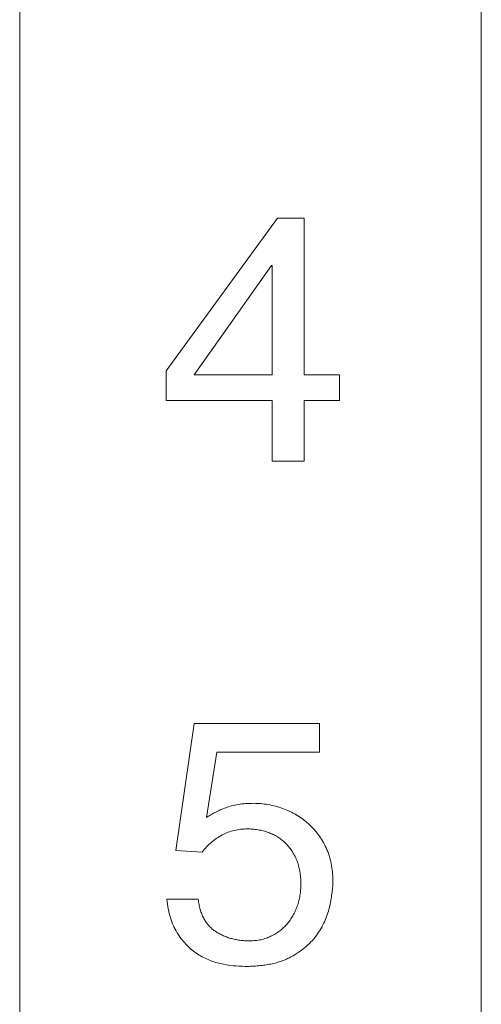
# Model space of a CAD drawing. Extents: x 431 to 686, y 78 to 289.
# Drawn here: x 474 to 476, y 240 to 243 of the extents above; entities that cross this region are included whole.
import ezdxf

# ---------------------------------------------------------------- set-up
doc = ezdxf.new("R2010")
doc.units = 0
doc.header["$LTSCALE"] = 0.1
doc.header["$MEASUREMENT"] = 0
doc.layers.add('CAD図', color=7, linetype='CONTINUOUS', plot=False)

msp = doc.modelspace()

# ---------------------------------------------------------------- linework, layer by layer
at = {"layer": 'CAD図', "linetype": 'Continuous', "lineweight": 0}
for p, q in [((475.8259, 232.3037), (475.8259, 260.7037)), ((475.8259, 232.3037), (475.8259, 260.7037)), ((473.9759, 236.2037), (473.9759, 250.2037)), ((473.9759, 236.2037), (473.9759, 250.2037)), ((474.5623, 242.0654), (475.0092, 242.678)), ((474.5623, 242.0654), (475.0092, 242.678)), ((475.0092, 242.678), (475.1156, 242.678)), ((475.0092, 242.678), (475.1156, 242.678)), ((475.1156, 242.678), (475.1156, 242.0498)), ((475.1156, 242.678), (475.1156, 242.0498)), ((474.9846, 242.4881), (474.6745, 242.0498)), ((474.9846, 242.4881), (474.6745, 242.0498)), ((474.9874, 242.4881), (474.9846, 242.4881)), ((474.9874, 242.4881), (474.9846, 242.4881)), ((474.9874, 242.0498), (474.9874, 242.4881)), ((474.9874, 242.0498), (474.9874, 242.4881)), ((474.5623, 241.9473), (474.5623, 242.0654)), ((474.5623, 241.9473), (474.5623, 242.0654)), ((474.6745, 242.0498), (474.9874, 242.0498)), ((474.6745, 242.0498), (474.9874, 242.0498)), ((475.1156, 242.0498), (475.2582, 242.0498)), ((475.1156, 242.0498), (475.2582, 242.0498)), ((475.2582, 242.0498), (475.2582, 241.9473)), ((475.2582, 242.0498), (475.2582, 241.9473)), ((474.9874, 241.9473), (474.5623, 241.9473)), ((474.9874, 241.9473), (474.5623, 241.9473)), ((474.9874, 241.7037), (474.9874, 241.9473)), ((474.9874, 241.7037), (474.9874, 241.9473)), ((475.2582, 241.9473), (475.1156, 241.9473)), ((475.1156, 241.9473), (475.1156, 241.7037)), ((475.2582, 241.9473), (475.1156, 241.9473)), ((475.1156, 241.9473), (475.1156, 241.7037)), ((475.1156, 241.7037), (474.9874, 241.7037)), ((475.1156, 241.7037), (474.9874, 241.7037)), ((474.6016, 240.1422), (474.6749, 240.6524)), ((474.6016, 240.1422), (474.6749, 240.6524)), ((474.6749, 240.6524), (475.1777, 240.6524)), ((474.6749, 240.6524), (475.1777, 240.6524)), ((475.1777, 240.6524), (475.1777, 240.537)), ((475.1777, 240.6524), (475.1777, 240.537)), ((474.7663, 240.537), (474.7248, 240.2748)), ((474.7663, 240.537), (474.7248, 240.2748)), ((475.1777, 240.537), (474.7663, 240.537)), ((475.1777, 240.537), (474.7663, 240.537)), ((474.7068, 240.1366), (474.6016, 240.1422)), ((474.7068, 240.1366), (474.6016, 240.1422)), ((474.5655, 239.9473), (474.6915, 239.9473)), ((474.5655, 239.9473), (474.6915, 239.9473))]:
    msp.add_line(p, q, dxfattribs=at)
for points, knots in [([(474.7248, 240.2748), (474.7303, 240.2785), (474.7417, 240.286), (474.7602, 240.296), (474.7802, 240.3056), (474.8019, 240.3147), (474.8259, 240.3228), (474.8527, 240.3279), (474.882, 240.3315), (474.9025, 240.3317), (474.9131, 240.3319)], [0, 0, 0, 0, 0.099998, 0.203973, 0.315049, 0.432211, 0.557612, 0.693512, 0.840702, 1, 1, 1, 1]), ([(474.7248, 240.2748), (474.7303, 240.2785), (474.7417, 240.286), (474.7602, 240.296), (474.7802, 240.3056), (474.8019, 240.3147), (474.8259, 240.3228), (474.8527, 240.3279), (474.882, 240.3315), (474.9025, 240.3317), (474.9131, 240.3319)], [0, 0, 0, 0, 0.099998, 0.203973, 0.315049, 0.432211, 0.557612, 0.693512, 0.840702, 1, 1, 1, 1]), ([(474.9131, 240.3319), (474.923, 240.3317), (474.9428, 240.3313), (474.9723, 240.327), (475.0015, 240.3207), (475.0301, 240.3114), (475.0581, 240.3001), (475.0845, 240.2861), (475.1093, 240.2698), (475.1324, 240.251), (475.1538, 240.2302), (475.1729, 240.2068), (475.1898, 240.181), (475.2043, 240.153), (475.2166, 240.1229), (475.2248, 240.0904), (475.2303, 240.0559), (475.2307, 240.0323), (475.231, 240.0202)], [0, 0, 0, 0, 0.059667, 0.119428, 0.179243, 0.240138, 0.300656, 0.360843, 0.420169, 0.479746, 0.539565, 0.599964, 0.661637, 0.725239, 0.790317, 0.857343, 0.927017, 1, 1, 1, 1]), ([(474.9131, 240.3319), (474.923, 240.3317), (474.9428, 240.3313), (474.9723, 240.327), (475.0015, 240.3207), (475.0301, 240.3114), (475.0581, 240.3001), (475.0845, 240.2861), (475.1093, 240.2698), (475.1324, 240.251), (475.1538, 240.2302), (475.1729, 240.2068), (475.1898, 240.181), (475.2043, 240.153), (475.2166, 240.1229), (475.2248, 240.0904), (475.2303, 240.0559), (475.2307, 240.0323), (475.231, 240.0202)], [0, 0, 0, 0, 0.059667, 0.119428, 0.179243, 0.240138, 0.300656, 0.360843, 0.420169, 0.479746, 0.539565, 0.599964, 0.661637, 0.725239, 0.790317, 0.857343, 0.927017, 1, 1, 1, 1]), ([(474.9131, 240.3319), (474.923, 240.3317), (474.9428, 240.3313), (474.9723, 240.327), (475.0015, 240.3207), (475.0301, 240.3114), (475.0581, 240.3001), (475.0845, 240.2861), (475.1093, 240.2698), (475.1324, 240.251), (475.1538, 240.2302), (475.1729, 240.2068), (475.1898, 240.181), (475.2043, 240.153), (475.2166, 240.1229), (475.2248, 240.0904), (475.2303, 240.0559), (475.2307, 240.0323), (475.231, 240.0202)], [0, 0, 0, 0, 0.059667, 0.119428, 0.179243, 0.240138, 0.300656, 0.360843, 0.420169, 0.479746, 0.539565, 0.599964, 0.661637, 0.725239, 0.790317, 0.857343, 0.927017, 1, 1, 1, 1]), ([(474.9131, 240.3319), (474.923, 240.3317), (474.9428, 240.3313), (474.9723, 240.327), (475.0015, 240.3207), (475.0301, 240.3114), (475.0581, 240.3001), (475.0845, 240.2861), (475.1093, 240.2698), (475.1324, 240.251), (475.1538, 240.2302), (475.1729, 240.2068), (475.1898, 240.181), (475.2043, 240.153), (475.2166, 240.1229), (475.2248, 240.0904), (475.2303, 240.0559), (475.2307, 240.0323), (475.231, 240.0202)], [0, 0, 0, 0, 0.059667, 0.119428, 0.179243, 0.240138, 0.300656, 0.360843, 0.420169, 0.479746, 0.539565, 0.599964, 0.661637, 0.725239, 0.790317, 0.857343, 0.927017, 1, 1, 1, 1]), ([(474.8868, 240.2293), (474.8782, 240.229), (474.861, 240.2283), (474.8356, 240.2238), (474.811, 240.2161), (474.7874, 240.2055), (474.765, 240.192), (474.744, 240.176), (474.7242, 240.1576), (474.7126, 240.1436), (474.7068, 240.1366)], [0, 0, 0, 0, 0.124355, 0.245536, 0.367538, 0.491044, 0.615651, 0.740347, 0.868685, 1, 1, 1, 1]), ([(474.8868, 240.2293), (474.8782, 240.229), (474.861, 240.2283), (474.8356, 240.2238), (474.811, 240.2161), (474.7874, 240.2055), (474.765, 240.192), (474.744, 240.176), (474.7242, 240.1576), (474.7126, 240.1436), (474.7068, 240.1366)], [0, 0, 0, 0, 0.124355, 0.245536, 0.367538, 0.491044, 0.615651, 0.740347, 0.868685, 1, 1, 1, 1]), ([(475.1028, 240.0086), (475.1026, 240.0172), (475.1023, 240.0342), (475.099, 240.0588), (475.0939, 240.0818), (475.0866, 240.1032), (475.0776, 240.1231), (475.0669, 240.1413), (475.0547, 240.158), (475.0407, 240.1728), (475.0256, 240.1863), (475.0089, 240.1978), (474.9911, 240.2077), (474.9719, 240.2154), (474.9519, 240.2217), (474.9309, 240.2259), (474.9091, 240.229), (474.8943, 240.2292), (474.8868, 240.2293)], [0, 0, 0, 0, 0.07482, 0.145585, 0.213392, 0.277774, 0.340316, 0.400384, 0.459624, 0.517812, 0.576081, 0.633514, 0.691944, 0.751005, 0.811216, 0.872914, 0.935546, 1, 1, 1, 1]), ([(475.1028, 240.0086), (475.1026, 240.0172), (475.1023, 240.0342), (475.099, 240.0588), (475.0939, 240.0818), (475.0866, 240.1032), (475.0776, 240.1231), (475.0669, 240.1413), (475.0547, 240.158), (475.0407, 240.1728), (475.0256, 240.1863), (475.0089, 240.1978), (474.9911, 240.2077), (474.9719, 240.2154), (474.9519, 240.2217), (474.9309, 240.2259), (474.9091, 240.229), (474.8943, 240.2292), (474.8868, 240.2293)], [0, 0, 0, 0, 0.07482, 0.145585, 0.213392, 0.277774, 0.340316, 0.400384, 0.459624, 0.517812, 0.576081, 0.633514, 0.691944, 0.751005, 0.811216, 0.872914, 0.935546, 1, 1, 1, 1]), ([(475.1028, 240.0086), (475.1026, 240.0172), (475.1023, 240.0342), (475.099, 240.0588), (475.0939, 240.0818), (475.0866, 240.1032), (475.0776, 240.1231), (475.0669, 240.1413), (475.0547, 240.158), (475.0407, 240.1728), (475.0256, 240.1863), (475.0089, 240.1978), (474.9911, 240.2077), (474.9719, 240.2154), (474.9519, 240.2217), (474.9309, 240.2259), (474.9091, 240.229), (474.8943, 240.2292), (474.8868, 240.2293)], [0, 0, 0, 0, 0.07482, 0.145585, 0.213392, 0.277774, 0.340316, 0.400384, 0.459624, 0.517812, 0.576081, 0.633514, 0.691944, 0.751005, 0.811216, 0.872914, 0.935546, 1, 1, 1, 1]), ([(475.231, 240.0202), (475.2308, 240.0131), (475.2304, 239.9982), (475.2281, 239.9745), (475.2239, 239.9486), (475.2188, 239.9207), (475.2115, 239.8918), (475.2006, 239.8632), (475.1865, 239.8352), (475.1699, 239.8076), (475.1494, 239.7814), (475.1246, 239.7572), (475.0957, 239.7351), (475.0686, 239.7187), (475.045, 239.7066), (475.0253, 239.6992), (475.0044, 239.6924), (474.982, 239.6874), (474.9585, 239.6831), (474.9335, 239.6802), (474.9071, 239.6784), (474.8891, 239.6781), (474.8798, 239.678)], [0, 0, 0, 0, 0.038293, 0.080715, 0.128197, 0.180022, 0.234133, 0.289314, 0.345334, 0.403346, 0.462997, 0.524772, 0.589901, 0.659242, 0.695566, 0.73351, 0.772898, 0.814053, 0.85732, 0.902409, 0.950171, 1, 1, 1, 1]), ([(475.231, 240.0202), (475.2308, 240.0131), (475.2304, 239.9982), (475.2281, 239.9745), (475.2239, 239.9486), (475.2188, 239.9207), (475.2115, 239.8918), (475.2006, 239.8632), (475.1865, 239.8352), (475.1699, 239.8076), (475.1494, 239.7814), (475.1246, 239.7572), (475.0957, 239.7351), (475.0686, 239.7187), (475.045, 239.7066), (475.0253, 239.6992), (475.0044, 239.6924), (474.982, 239.6874), (474.9585, 239.6831), (474.9335, 239.6802), (474.9071, 239.6784), (474.8891, 239.6781), (474.8798, 239.678)], [0, 0, 0, 0, 0.038293, 0.080715, 0.128197, 0.180022, 0.234133, 0.289314, 0.345334, 0.403346, 0.462997, 0.524772, 0.589901, 0.659242, 0.695566, 0.73351, 0.772898, 0.814053, 0.85732, 0.902409, 0.950171, 1, 1, 1, 1]), ([(475.231, 240.0202), (475.2308, 240.0131), (475.2304, 239.9982), (475.2281, 239.9745), (475.2239, 239.9486), (475.2188, 239.9207), (475.2115, 239.8918), (475.2006, 239.8632), (475.1865, 239.8352), (475.1699, 239.8076), (475.1494, 239.7814), (475.1246, 239.7572), (475.0957, 239.7351), (475.0686, 239.7187), (475.045, 239.7066), (475.0253, 239.6992), (475.0044, 239.6924), (474.982, 239.6874), (474.9585, 239.6831), (474.9335, 239.6802), (474.9071, 239.6784), (474.8891, 239.6781), (474.8798, 239.678)], [0, 0, 0, 0, 0.038293, 0.080715, 0.128197, 0.180022, 0.234133, 0.289314, 0.345334, 0.403346, 0.462997, 0.524772, 0.589901, 0.659242, 0.695566, 0.73351, 0.772898, 0.814053, 0.85732, 0.902409, 0.950171, 1, 1, 1, 1]), ([(475.231, 240.0202), (475.2308, 240.0131), (475.2304, 239.9982), (475.2281, 239.9745), (475.2239, 239.9486), (475.2188, 239.9207), (475.2115, 239.8918), (475.2006, 239.8632), (475.1865, 239.8352), (475.1699, 239.8076), (475.1494, 239.7814), (475.1246, 239.7572), (475.0957, 239.7351), (475.0686, 239.7187), (475.045, 239.7066), (475.0253, 239.6992), (475.0044, 239.6924), (474.982, 239.6874), (474.9585, 239.6831), (474.9335, 239.6802), (474.9071, 239.6784), (474.8891, 239.6781), (474.8798, 239.678)], [0, 0, 0, 0, 0.038293, 0.080715, 0.128197, 0.180022, 0.234133, 0.289314, 0.345334, 0.403346, 0.462997, 0.524772, 0.589901, 0.659242, 0.695566, 0.73351, 0.772898, 0.814053, 0.85732, 0.902409, 0.950171, 1, 1, 1, 1]), ([(474.8979, 239.7806), (474.9056, 239.7808), (474.9206, 239.7813), (474.9426, 239.7847), (474.9634, 239.7906), (474.9831, 239.7986), (475.0012, 239.8087), (475.0182, 239.8201), (475.0337, 239.8332), (475.0477, 239.8477), (475.06, 239.8638), (475.0712, 239.8811), (475.0805, 239.9), (475.0886, 239.9201), (475.0949, 239.9412), (475.0996, 239.9631), (475.1021, 239.9857), (475.1026, 240.0009), (475.1028, 240.0086)], [0, 0, 0, 0, 0.0673333, 0.1318374, 0.1944042, 0.2562954, 0.3170069, 0.3763631, 0.4352827, 0.4935929, 0.5527731, 0.6124624, 0.6739128, 0.7368881, 0.8016303, 0.8667673, 0.9326946, 1, 1, 1, 1]), ([(474.8979, 239.7806), (474.9056, 239.7808), (474.9206, 239.7813), (474.9426, 239.7847), (474.9634, 239.7906), (474.9831, 239.7986), (475.0012, 239.8087), (475.0182, 239.8201), (475.0337, 239.8332), (475.0477, 239.8477), (475.06, 239.8638), (475.0712, 239.8811), (475.0805, 239.9), (475.0886, 239.9201), (475.0949, 239.9412), (475.0996, 239.9631), (475.1021, 239.9857), (475.1026, 240.0009), (475.1028, 240.0086)], [0, 0, 0, 0, 0.0673333, 0.1318374, 0.1944042, 0.2562954, 0.3170069, 0.3763631, 0.4352827, 0.4935929, 0.5527731, 0.6124624, 0.6739128, 0.7368881, 0.8016303, 0.8667673, 0.9326946, 1, 1, 1, 1]), ([(474.8979, 239.7806), (474.9056, 239.7808), (474.9206, 239.7813), (474.9426, 239.7847), (474.9634, 239.7906), (474.9831, 239.7986), (475.0012, 239.8087), (475.0182, 239.8201), (475.0337, 239.8332), (475.0477, 239.8477), (475.06, 239.8638), (475.0712, 239.8811), (475.0805, 239.9), (475.0886, 239.9201), (475.0949, 239.9412), (475.0996, 239.9631), (475.1021, 239.9857), (475.1026, 240.0009), (475.1028, 240.0086)], [0, 0, 0, 0, 0.0673333, 0.1318374, 0.1944042, 0.2562954, 0.3170069, 0.3763631, 0.4352827, 0.4935929, 0.5527731, 0.6124624, 0.6739128, 0.7368881, 0.8016303, 0.8667673, 0.9326946, 1, 1, 1, 1]), ([(474.8798, 239.678), (474.8635, 239.6786), (474.83, 239.6799), (474.7882, 239.6866), (474.7548, 239.6954), (474.7303, 239.7048), (474.7065, 239.7163), (474.6835, 239.7304), (474.6617, 239.7471), (474.6416, 239.7666), (474.6228, 239.7886), (474.6056, 239.8133), (474.5908, 239.8415), (474.579, 239.8734), (474.5705, 239.9091), (474.5672, 239.9342), (474.5655, 239.9473)], [0, 0, 0, 0, 0.106612, 0.217959, 0.274657, 0.330895, 0.388407, 0.446525, 0.5057, 0.566537, 0.628785, 0.693739, 0.761948, 0.835219, 0.914352, 1, 1, 1, 1]), ([(474.8798, 239.678), (474.8635, 239.6786), (474.83, 239.6799), (474.7882, 239.6866), (474.7548, 239.6954), (474.7303, 239.7048), (474.7065, 239.7163), (474.6835, 239.7304), (474.6617, 239.7471), (474.6416, 239.7666), (474.6228, 239.7886), (474.6056, 239.8133), (474.5908, 239.8415), (474.579, 239.8734), (474.5705, 239.9091), (474.5672, 239.9342), (474.5655, 239.9473)], [0, 0, 0, 0, 0.106612, 0.217959, 0.274657, 0.330895, 0.388407, 0.446525, 0.5057, 0.566537, 0.628785, 0.693739, 0.761948, 0.835219, 0.914352, 1, 1, 1, 1]), ([(474.6915, 239.9473), (474.6925, 239.9402), (474.6943, 239.9264), (474.6989, 239.9066), (474.7052, 239.8885), (474.7128, 239.8718), (474.7218, 239.8565), (474.7323, 239.8427), (474.7444, 239.8304), (474.7579, 239.8198), (474.7726, 239.8106), (474.7881, 239.8026), (474.8043, 239.7958), (474.8214, 239.7901), (474.8394, 239.786), (474.8581, 239.7827), (474.8777, 239.7809), (474.8911, 239.7807), (474.8979, 239.7806)], [0, 0, 0, 0, 0.072634, 0.140838, 0.205333, 0.267184, 0.327027, 0.385028, 0.443001, 0.500883, 0.559345, 0.618136, 0.677656, 0.738292, 0.80025, 0.864855, 0.93086, 1, 1, 1, 1]), ([(474.6915, 239.9473), (474.6925, 239.9402), (474.6943, 239.9264), (474.6989, 239.9066), (474.7052, 239.8885), (474.7128, 239.8718), (474.7218, 239.8565), (474.7323, 239.8427), (474.7444, 239.8304), (474.7579, 239.8198), (474.7726, 239.8106), (474.7881, 239.8026), (474.8043, 239.7958), (474.8214, 239.7901), (474.8394, 239.786), (474.8581, 239.7827), (474.8777, 239.7809), (474.8911, 239.7807), (474.8979, 239.7806)], [0, 0, 0, 0, 0.072634, 0.140838, 0.205333, 0.267184, 0.327027, 0.385028, 0.443001, 0.500883, 0.559345, 0.618136, 0.677656, 0.738292, 0.80025, 0.864855, 0.93086, 1, 1, 1, 1]), ([(474.6915, 239.9473), (474.6925, 239.9402), (474.6943, 239.9264), (474.6989, 239.9066), (474.7052, 239.8885), (474.7128, 239.8718), (474.7218, 239.8565), (474.7323, 239.8427), (474.7444, 239.8304), (474.7579, 239.8198), (474.7726, 239.8106), (474.7881, 239.8026), (474.8043, 239.7958), (474.8214, 239.7901), (474.8394, 239.786), (474.8581, 239.7827), (474.8777, 239.7809), (474.8911, 239.7807), (474.8979, 239.7806)], [0, 0, 0, 0, 0.072634, 0.140838, 0.205333, 0.267184, 0.327027, 0.385028, 0.443001, 0.500883, 0.559345, 0.618136, 0.677656, 0.738292, 0.80025, 0.864855, 0.93086, 1, 1, 1, 1])]:
    msp.add_open_spline(points, degree=3, knots=knots, dxfattribs=at)

doc.saveas('drawing.dxf')
